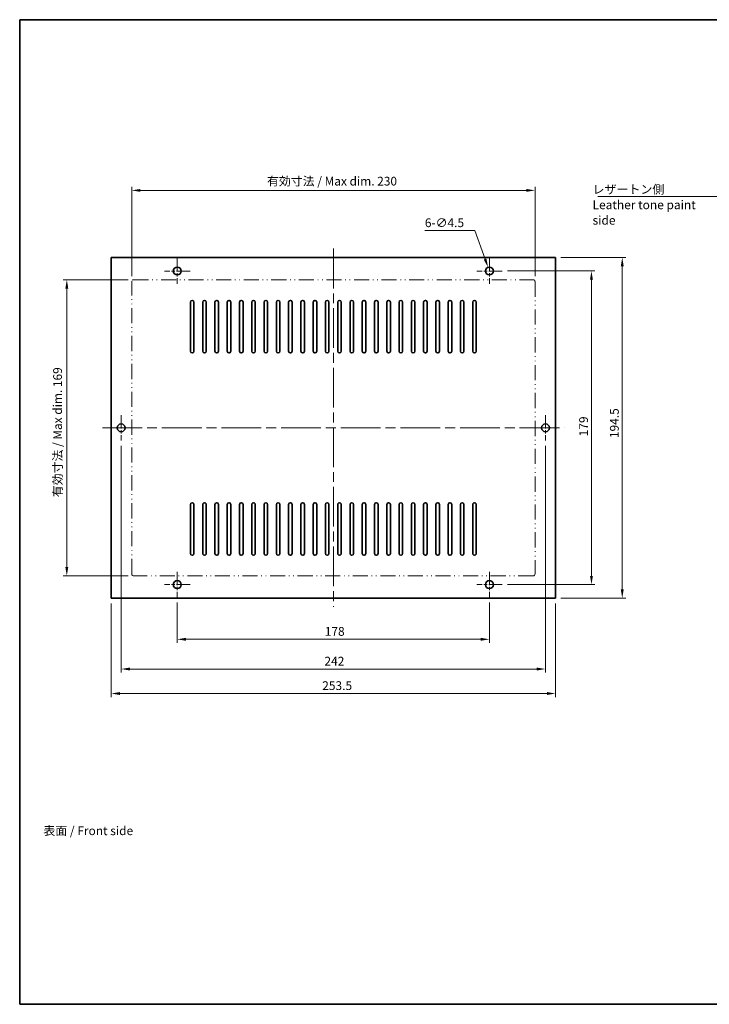
# Model space of a CAD drawing. Units: millimetres. Extents: x 58 to 9111, y 32 to 1437.
# Drawn here: x 7537 to 7930, y 32 to 594 of the extents above; entities that cross this region are included whole.
import ezdxf

# ---------------------------------------------------------------- set-up
doc = ezdxf.new("R2010")
doc.units = ezdxf.units.MM
doc.header["$LTSCALE"] = 4
doc.linetypes.add('CHAIN', pattern=[0.3543, 0.2362, -0.0295, 0.0591, -0.0295])
doc.linetypes.add('DASH_DOUBLE_DOT', pattern=[0.4398, 0.24, -0.06, 0.0098, -0.06, 0.01, -0.06])
doc.layers.get('Defpoints').update_dxf_attribs({"lineweight": 25})
for name, color, linetype, lineweight in [('Border (ISO)', 7, 'Continuous', 35), ('Center Mark (ISO)', 131, 'Continuous', 18), ('Centerline (ISO)', 131, 'Continuous', 18), ('Dimension (ISO)', 7, 'Continuous', 18), ('Dimension (ISO) @ 1', 7, 'Continuous', 18), ('Sketch Geometry (ISO)', 7, 'Continuous', 18), ('Symbol (ISO)', 7, 'Continuous', 18), ('Visible (ISO)', 7, 'Continuous', 35)]:
    doc.layers.add(name, color=color, linetype=linetype, lineweight=lineweight)
doc.styles.add('Note Text (TK)', font='txt')
doc.dimstyles.new('Default - Method 1b (TK)', dxfattribs={"dimscale": 4, "dimtxt": 2.5, "dimasz": 2.5, "dimexe": 1, "dimexo": 1.5, "dimgap": 1, "dimtad": 1, "dimtoh": 1, "dimrnd": 1e-08, "dimdsep": 46, "dimtxsty": 'Note Text (TK)', "dimcen": 0.09, "dimdle": 5, "dimclrd": 100, "dimclre": 100, "dimclrt": 7, "dimadec": 1, "dimazin": 1, "dimtfac": 1, "dimtmove": 0, "dimatfit": 3, "dimfxl": 1, "dimtolj": 1, "dimlwd": -1, "dimlwe": -1, "dimarcsym": 0})
doc.dimstyles.new('Default - Method 1b (TK)$7', dxfattribs={"dimscale": 4, "dimtxt": 2.5, "dimasz": 2.5, "dimexe": 1, "dimexo": 1.5, "dimgap": 1, "dimtad": 1, "dimtoh": 1, "dimrnd": 1e-08, "dimdsep": 46, "dimtxsty": 'Note Text (TK)', "dimcen": 0.09, "dimdle": 5, "dimclrd": 100, "dimclre": 100, "dimclrt": 7, "dimadec": 1, "dimazin": 1, "dimtfac": 1, "dimtmove": 0, "dimatfit": 3, "dimfxl": 1, "dimtolj": 1, "dimlwd": -1, "dimlwe": -1, "dimarcsym": 0})

# ---------------------------------------------------------------- blocks, each defined once
blk = doc.blocks.new('図面枠 tk図枠')
at = {"layer": 'Border (ISO)'}
for p, q in [((14.5, 289), (405.5, 289)), ((14.5, 289), (14.5, 8)), ((14.5, 8), (405.5, 8))]:
    blk.add_line(p, q, dxfattribs=at)
blk = doc.blocks.new('*D79')
at = {"layer": 'Defpoints', "color": 0}
for p in [(7626.87, 264.31), (7804.87, 264.31), (7804.87, 240.34)]:
    blk.add_point(p, dxfattribs=at)
at = {"layer": 'Dimension (ISO)', "color": 100}
for p, q in [((7626.87, 261.31), (7626.87, 238.34)), ((7804.87, 261.31), (7804.87, 238.34)), ((7631.87, 240.34), (7799.87, 240.34))]:
    blk.add_line(p, q, dxfattribs=at)
for points in [[(7631.87, 241.17), (7631.87, 239.5), (7626.87, 240.34)], [(7799.87, 241.17), (7799.87, 239.5), (7804.87, 240.34)]]:
    blk.add_solid(points, dxfattribs=at)
at = {"layer": 'Dimension (ISO)', "color": 7, "insert": (7710.97, 244.84), "char_height": 5, "attachment_point": 4, "style": 'Note Text (TK)'}
blk.add_mtext('\\A1;178', dxfattribs=at)
blk = doc.blocks.new('*D80')
at = {"layer": 'Defpoints', "color": 0}
for p in [(7589.12, 263.81), (7842.62, 263.81), (7842.62, 209.39)]:
    blk.add_point(p, dxfattribs=at)
at = {"layer": 'Dimension (ISO)', "color": 100}
for p, q in [((7589.12, 260.81), (7589.12, 207.39)), ((7842.62, 260.81), (7842.62, 207.39)), ((7594.12, 209.39), (7837.62, 209.39))]:
    blk.add_line(p, q, dxfattribs=at)
for points in [[(7594.12, 210.23), (7594.12, 208.56), (7589.12, 209.39)], [(7837.62, 210.23), (7837.62, 208.56), (7842.62, 209.39)]]:
    blk.add_solid(points, dxfattribs=at)
at = {"layer": 'Dimension (ISO)', "color": 7, "insert": (7709.52, 213.89), "char_height": 5, "attachment_point": 4, "style": 'Note Text (TK)'}
blk.add_mtext('\\A1;253.5', dxfattribs=at)
blk = doc.blocks.new('*D81')
at = {"layer": 'Defpoints', "color": 0}
for p in [(7812.12, 450.56), (7812.12, 271.56), (7863.07, 271.56)]:
    blk.add_point(p, dxfattribs=at)
at = {"layer": 'Dimension (ISO)', "color": 100}
for p, q in [((7815.12, 450.56), (7865.07, 450.56)), ((7863.07, 445.56), (7863.07, 276.56)), ((7815.12, 271.56), (7865.07, 271.56))]:
    blk.add_line(p, q, dxfattribs=at)
for points in [[(7862.24, 445.56), (7863.91, 445.56), (7863.07, 450.56)], [(7862.24, 276.56), (7863.91, 276.56), (7863.07, 271.56)]]:
    blk.add_solid(points, dxfattribs=at)
at = {"layer": 'Dimension (ISO)', "color": 7, "insert": (7858.57, 356.19), "char_height": 5, "attachment_point": 4, "rotation": 90, "style": 'Note Text (TK)'}
blk.add_mtext('\\A1;179', dxfattribs=at)
blk = doc.blocks.new('*D82')
at = {"layer": 'Defpoints', "color": 0}
for p in [(7842.62, 458.31), (7842.62, 263.81), (7880.62, 263.81)]:
    blk.add_point(p, dxfattribs=at)
at = {"layer": 'Dimension (ISO)', "color": 100}
for p, q in [((7845.62, 458.31), (7882.62, 458.31)), ((7880.62, 453.31), (7880.62, 268.81)), ((7845.62, 263.81), (7882.62, 263.81))]:
    blk.add_line(p, q, dxfattribs=at)
for points in [[(7879.79, 453.31), (7881.45, 453.31), (7880.62, 458.31)], [(7879.79, 268.81), (7881.45, 268.81), (7880.62, 263.81)]]:
    blk.add_solid(points, dxfattribs=at)
at = {"layer": 'Dimension (ISO)', "color": 7, "insert": (7876.12, 355.18), "char_height": 5, "attachment_point": 4, "rotation": 90, "style": 'Note Text (TK)'}
blk.add_mtext('\\A1;194.5', dxfattribs=at)
blk = doc.blocks.new('*D83')
at = {"layer": 'Defpoints', "color": 0}
for p in [(7804.1, 452.67), (7805.64, 448.44)]:
    blk.add_point(p, dxfattribs=at)
at = {"layer": 'Dimension (ISO)', "color": 100}
for p, q in [((7768.08, 473.61), (7796.5, 473.61)), ((7796.5, 473.61), (7802.4, 457.37)), ((7804.69, 450.56), (7805.05, 450.56)), ((7804.87, 450.38), (7804.87, 450.74))]:
    blk.add_line(p, q, dxfattribs=at)
blk.add_solid([(7803.18, 457.66), (7801.61, 457.09), (7804.1, 452.67)], dxfattribs=at)
at = {"layer": 'Dimension (ISO)', "color": 7, "insert": (7768.08, 478.1), "char_height": 5, "attachment_point": 4, "style": 'Note Text (TK)'}
blk.add_mtext('\\A1;\\fＭＳ Ｐゴシック|b0|i0;\\H4.9746;6-∅4.5', dxfattribs=at)
blk = doc.blocks.new('*D85')
at = {"layer": 'Defpoints', "color": 0}
for p in [(7601.87, 445.56), (7563.87, 276.56), (7601.87, 276.56)]:
    blk.add_point(p, dxfattribs=at)
at = {"layer": 'Dimension (ISO)', "color": 100}
for p, q in [((7598.87, 445.56), (7561.87, 445.56)), ((7563.87, 440.56), (7563.87, 281.56)), ((7598.87, 276.56), (7561.87, 276.56))]:
    blk.add_line(p, q, dxfattribs=at)
for points in [[(7563.04, 440.56), (7564.7, 440.56), (7563.87, 445.56)], [(7563.04, 281.56), (7564.7, 281.56), (7563.87, 276.56)]]:
    blk.add_solid(points, dxfattribs=at)
at = {"layer": 'Dimension (ISO)', "color": 7, "insert": (7558.59, 321.45), "char_height": 5, "attachment_point": 4, "rotation": 90, "style": 'Note Text (TK)'}
blk.add_mtext('\\A1;\\fＭＳ Ｐゴシック|b0|i0;\\H4.9746;有効寸法 / Max dim. 169', dxfattribs=at)
blk = doc.blocks.new('*D86')
at = {"layer": 'Defpoints', "color": 0}
for p in [(7830.87, 496.56), (7600.87, 444.56), (7830.87, 444.56)]:
    blk.add_point(p, dxfattribs=at)
at = {"layer": 'Dimension (ISO)', "color": 100}
for p, q in [((7600.87, 447.56), (7600.87, 498.56)), ((7605.87, 496.56), (7825.87, 496.56)), ((7830.87, 447.56), (7830.87, 498.56))]:
    blk.add_line(p, q, dxfattribs=at)
for points in [[(7605.87, 497.39), (7605.87, 495.72), (7600.87, 496.56)], [(7825.87, 497.39), (7825.87, 495.72), (7830.87, 496.56)]]:
    blk.add_solid(points, dxfattribs=at)
at = {"layer": 'Dimension (ISO)', "color": 7, "insert": (7678.05, 501.84), "char_height": 5, "attachment_point": 4, "style": 'Note Text (TK)'}
blk.add_mtext('\\A1;\\fＭＳ Ｐゴシック|b0|i0;\\H4.9746;有効寸法 / Max dim. 230', dxfattribs=at)
blk = doc.blocks.new('*D90')
at = {"layer": 'Defpoints', "color": 0}
for p in [(7594.87, 353.81), (7836.87, 353.81), (7836.87, 223.37)]:
    blk.add_point(p, dxfattribs=at)
at = {"layer": 'Dimension (ISO)', "color": 100}
for p, q in [((7594.87, 350.81), (7594.87, 221.37)), ((7836.87, 350.81), (7836.87, 221.37)), ((7599.87, 223.37), (7831.87, 223.37))]:
    blk.add_line(p, q, dxfattribs=at)
for points in [[(7599.87, 224.21), (7599.87, 222.54), (7594.87, 223.37)], [(7831.87, 224.21), (7831.87, 222.54), (7836.87, 223.37)]]:
    blk.add_solid(points, dxfattribs=at)
at = {"layer": 'Dimension (ISO)', "color": 7, "insert": (7710.79, 227.87), "char_height": 5, "attachment_point": 4, "style": 'Note Text (TK)'}
blk.add_mtext('\\A1;242', dxfattribs=at)

msp = doc.modelspace()

# ---------------------------------------------------------------- linework, layer by layer
at = {"layer": 'Center Mark (ISO)', "linetype": 'CHAIN', "ltscale": 8.056153}
for p, q in [((7626.8709, 457.8075), (7626.8709, 443.3075)), ((7804.8709, 457.8075), (7804.8709, 443.3075)), ((7634.1209, 450.5575), (7619.6209, 450.5575)), ((7812.1209, 450.5575), (7797.6209, 450.5575)), ((7594.8709, 368.3075), (7594.8709, 353.8075)), ((7836.8709, 368.3075), (7836.8709, 353.8075)), ((7602.1209, 361.0575), (7587.6209, 361.0575)), ((7844.1209, 361.0575), (7829.6209, 361.0575)), ((7626.8709, 278.8075), (7626.8709, 264.3075)), ((7804.8709, 278.8075), (7804.8709, 264.3075)), ((7634.1209, 271.5575), (7619.6209, 271.5575)), ((7812.1209, 271.5575), (7797.6209, 271.5575))]:
    msp.add_line(p, q, dxfattribs=at)
at = {"layer": 'Centerline (ISO)', "linetype": 'CHAIN', "ltscale": 23.990969}
for p, q in [((7715.8709, 463.3075), (7715.8709, 258.8075)), ((7584.1209, 361.0575), (7847.6209, 361.0575))]:
    msp.add_line(p, q, dxfattribs=at)
at = {"layer": 'Sketch Geometry (ISO)', "color": 131, "linetype": 'DASH_DOUBLE_DOT', "ltscale": 9.040906}
for p, q in [((7600.8709, 277.5575), (7600.8709, 444.5575)), ((7830.8709, 444.5575), (7830.8709, 277.5575))]:
    msp.add_line(p, q, dxfattribs=at)
at = {"layer": 'Sketch Geometry (ISO)', "color": 131, "linetype": 'DASH_DOUBLE_DOT', "ltscale": 8.938232}
for p, q in [((7601.8709, 445.5575), (7829.8709, 445.5575)), ((7829.8709, 276.5575), (7601.8709, 276.5575))]:
    msp.add_line(p, q, dxfattribs=at)
at = {"layer": 'Sketch Geometry (ISO)', "color": 131, "linetype": 'DASH_DOUBLE_DOT', "ltscale": 0.702974}
for centre, start, end in [((7601.8709, 444.5575), 90, 180), ((7829.8709, 444.5575), 0, 90), ((7601.8709, 277.5575), 180, 270), ((7829.8709, 277.5575), 270, 0)]:
    msp.add_arc(centre, 1, start, end, dxfattribs=at)
at = {"layer": 'Visible (ISO)'}
for p, q in [((7589.1209, 458.3075), (7842.6209, 458.3075)), ((7589.1209, 263.8075), (7589.1209, 458.3075)), ((7842.6209, 458.3075), (7842.6209, 263.8075)), ((7634.3709, 404.8075), (7634.3709, 432.8075)), ((7636.3709, 432.8075), (7636.3709, 404.8075)), ((7641.3709, 404.8075), (7641.3709, 432.8075)), ((7643.3709, 432.8075), (7643.3709, 404.8075)), ((7648.3709, 404.8075), (7648.3709, 432.8075)), ((7650.3709, 432.8075), (7650.3709, 404.8075)), ((7655.3709, 404.8075), (7655.3709, 432.8075)), ((7657.3709, 432.8075), (7657.3709, 404.8075)), ((7662.3709, 404.8075), (7662.3709, 432.8075)), ((7664.3709, 432.8075), (7664.3709, 404.8075)), ((7669.3709, 404.8075), (7669.3709, 432.8075)), ((7671.3709, 432.8075), (7671.3709, 404.8075)), ((7676.3709, 404.8075), (7676.3709, 432.8075)), ((7678.3709, 432.8075), (7678.3709, 404.8075)), ((7683.3709, 404.8075), (7683.3709, 432.8075)), ((7685.3709, 432.8075), (7685.3709, 404.8075)), ((7690.3709, 404.8075), (7690.3709, 432.8075)), ((7692.3709, 432.8075), (7692.3709, 404.8075)), ((7697.3709, 404.8075), (7697.3709, 432.8075)), ((7699.3709, 432.8075), (7699.3709, 404.8075)), ((7704.3709, 404.8075), (7704.3709, 432.8075)), ((7706.3709, 432.8075), (7706.3709, 404.8075)), ((7711.3709, 404.8075), (7711.3709, 432.8075)), ((7713.3709, 432.8075), (7713.3709, 404.8075)), ((7718.3709, 404.8075), (7718.3709, 432.8075)), ((7720.3709, 432.8075), (7720.3709, 404.8075)), ((7725.3709, 404.8075), (7725.3709, 432.8075)), ((7727.3709, 432.8075), (7727.3709, 404.8075)), ((7732.3709, 404.8075), (7732.3709, 432.8075)), ((7734.3709, 432.8075), (7734.3709, 404.8075)), ((7739.3709, 404.8075), (7739.3709, 432.8075)), ((7741.3709, 432.8075), (7741.3709, 404.8075)), ((7746.3709, 404.8075), (7746.3709, 432.8075)), ((7748.3709, 432.8075), (7748.3709, 404.8075)), ((7753.3709, 404.8075), (7753.3709, 432.8075)), ((7755.3709, 432.8075), (7755.3709, 404.8075)), ((7760.3709, 404.8075), (7760.3709, 432.8075)), ((7762.3709, 432.8075), (7762.3709, 404.8075)), ((7767.3709, 404.8075), (7767.3709, 432.8075)), ((7769.3709, 432.8075), (7769.3709, 404.8075)), ((7774.3709, 404.8075), (7774.3709, 432.8075)), ((7776.3709, 432.8075), (7776.3709, 404.8075)), ((7781.3709, 404.8075), (7781.3709, 432.8075)), ((7783.3709, 432.8075), (7783.3709, 404.8075)), ((7788.3709, 404.8075), (7788.3709, 432.8075)), ((7790.3709, 432.8075), (7790.3709, 404.8075)), ((7795.3709, 404.8075), (7795.3709, 432.8075)), ((7797.3709, 432.8075), (7797.3709, 404.8075)), ((7634.3709, 289.3075), (7634.3709, 317.3075)), ((7636.3709, 317.3075), (7636.3709, 289.3075)), ((7641.3709, 289.3075), (7641.3709, 317.3075)), ((7643.3709, 317.3075), (7643.3709, 289.3075)), ((7648.3709, 289.3075), (7648.3709, 317.3075)), ((7650.3709, 317.3075), (7650.3709, 289.3075)), ((7655.3709, 289.3075), (7655.3709, 317.3075)), ((7657.3709, 317.3075), (7657.3709, 289.3075)), ((7662.3709, 289.3075), (7662.3709, 317.3075)), ((7664.3709, 317.3075), (7664.3709, 289.3075)), ((7669.3709, 289.3075), (7669.3709, 317.3075)), ((7671.3709, 317.3075), (7671.3709, 289.3075)), ((7676.3709, 289.3075), (7676.3709, 317.3075)), ((7678.3709, 317.3075), (7678.3709, 289.3075)), ((7683.3709, 289.3075), (7683.3709, 317.3075)), ((7685.3709, 317.3075), (7685.3709, 289.3075)), ((7690.3709, 289.3075), (7690.3709, 317.3075)), ((7692.3709, 317.3075), (7692.3709, 289.3075)), ((7697.3709, 289.3075), (7697.3709, 317.3075)), ((7699.3709, 317.3075), (7699.3709, 289.3075)), ((7704.3709, 289.3075), (7704.3709, 317.3075)), ((7706.3709, 317.3075), (7706.3709, 289.3075)), ((7711.3709, 289.3075), (7711.3709, 317.3075)), ((7713.3709, 317.3075), (7713.3709, 289.3075)), ((7718.3709, 289.3075), (7718.3709, 317.3075)), ((7720.3709, 317.3075), (7720.3709, 289.3075)), ((7725.3709, 289.3075), (7725.3709, 317.3075)), ((7727.3709, 317.3075), (7727.3709, 289.3075)), ((7732.3709, 289.3075), (7732.3709, 317.3075)), ((7734.3709, 317.3075), (7734.3709, 289.3075)), ((7739.3709, 289.3075), (7739.3709, 317.3075)), ((7741.3709, 317.3075), (7741.3709, 289.3075)), ((7746.3709, 289.3075), (7746.3709, 317.3075)), ((7748.3709, 317.3075), (7748.3709, 289.3075)), ((7753.3709, 289.3075), (7753.3709, 317.3075)), ((7755.3709, 317.3075), (7755.3709, 289.3075)), ((7760.3709, 289.3075), (7760.3709, 317.3075)), ((7762.3709, 317.3075), (7762.3709, 289.3075)), ((7767.3709, 289.3075), (7767.3709, 317.3075)), ((7769.3709, 317.3075), (7769.3709, 289.3075)), ((7774.3709, 289.3075), (7774.3709, 317.3075)), ((7776.3709, 317.3075), (7776.3709, 289.3075)), ((7781.3709, 289.3075), (7781.3709, 317.3075)), ((7783.3709, 317.3075), (7783.3709, 289.3075)), ((7788.3709, 289.3075), (7788.3709, 317.3075)), ((7790.3709, 317.3075), (7790.3709, 289.3075)), ((7795.3709, 289.3075), (7795.3709, 317.3075)), ((7797.3709, 317.3075), (7797.3709, 289.3075)), ((7842.6209, 263.8075), (7589.1209, 263.8075))]:
    msp.add_line(p, q, dxfattribs=at)
for centre in [(7626.8709, 450.5575), (7804.8709, 450.5575), (7594.8709, 361.0575), (7836.8709, 361.0575), (7626.8709, 271.5575), (7804.8709, 271.5575)]:
    msp.add_circle(centre, 2.25, dxfattribs=at)
for centre, start, end in [((7635.3709, 432.8075), 0, 180), ((7642.3709, 432.8075), 0, 180), ((7649.3709, 432.8075), 0, 180), ((7656.3709, 432.8075), 0, 180), ((7663.3709, 432.8075), 0, 180), ((7670.3709, 432.8075), 0, 180), ((7677.3709, 432.8075), 0, 180), ((7684.3709, 432.8075), 0, 180), ((7691.3709, 432.8075), 0, 180), ((7698.3709, 432.8075), 0, 180), ((7705.3709, 432.8075), 0, 180), ((7712.3709, 432.8075), 0, 180), ((7719.3709, 432.8075), 0, 180), ((7726.3709, 432.8075), 0, 180), ((7733.3709, 432.8075), 0, 180), ((7740.3709, 432.8075), 0, 180), ((7747.3709, 432.8075), 0, 180), ((7754.3709, 432.8075), 0, 180), ((7761.3709, 432.8075), 0, 180), ((7768.3709, 432.8075), 0, 180), ((7775.3709, 432.8075), 0, 180), ((7782.3709, 432.8075), 0, 180), ((7789.3709, 432.8075), 0, 180), ((7796.3709, 432.8075), 0, 180), ((7635.3709, 404.8075), 180, 0), ((7642.3709, 404.8075), 180, 0), ((7649.3709, 404.8075), 180, 0), ((7656.3709, 404.8075), 180, 0), ((7663.3709, 404.8075), 180, 0), ((7670.3709, 404.8075), 180, 0), ((7677.3709, 404.8075), 180, 0), ((7684.3709, 404.8075), 180, 0), ((7691.3709, 404.8075), 180, 0), ((7698.3709, 404.8075), 180, 0), ((7705.3709, 404.8075), 180, 0), ((7712.3709, 404.8075), 180, 0), ((7719.3709, 404.8075), 180, 0), ((7726.3709, 404.8075), 180, 0), ((7733.3709, 404.8075), 180, 0), ((7740.3709, 404.8075), 180, 0), ((7747.3709, 404.8075), 180, 0), ((7754.3709, 404.8075), 180, 0), ((7761.3709, 404.8075), 180, 0), ((7768.3709, 404.8075), 180, 0), ((7775.3709, 404.8075), 180, 0), ((7782.3709, 404.8075), 180, 0), ((7789.3709, 404.8075), 180, 0), ((7796.3709, 404.8075), 180, 0), ((7635.3709, 317.3075), 0, 180), ((7642.3709, 317.3075), 0, 180), ((7649.3709, 317.3075), 0, 180), ((7656.3709, 317.3075), 0, 180), ((7663.3709, 317.3075), 0, 180), ((7670.3709, 317.3075), 0, 180), ((7677.3709, 317.3075), 0, 180), ((7684.3709, 317.3075), 0, 180), ((7691.3709, 317.3075), 0, 180), ((7698.3709, 317.3075), 0, 180), ((7705.3709, 317.3075), 0, 180), ((7712.3709, 317.3075), 0, 180), ((7719.3709, 317.3075), 0, 180), ((7726.3709, 317.3075), 0, 180), ((7733.3709, 317.3075), 0, 180), ((7740.3709, 317.3075), 0, 180), ((7747.3709, 317.3075), 0, 180), ((7754.3709, 317.3075), 0, 180), ((7761.3709, 317.3075), 0, 180), ((7768.3709, 317.3075), 0, 180), ((7775.3709, 317.3075), 0, 180), ((7782.3709, 317.3075), 0, 180), ((7789.3709, 317.3075), 0, 180), ((7796.3709, 317.3075), 0, 180), ((7635.3709, 289.3075), 180, 0), ((7642.3709, 289.3075), 180, 0), ((7649.3709, 289.3075), 180, 0), ((7656.3709, 289.3075), 180, 0), ((7663.3709, 289.3075), 180, 0), ((7670.3709, 289.3075), 180, 0), ((7677.3709, 289.3075), 180, 0), ((7684.3709, 289.3075), 180, 0), ((7691.3709, 289.3075), 180, 0), ((7698.3709, 289.3075), 180, 0), ((7705.3709, 289.3075), 180, 0), ((7712.3709, 289.3075), 180, 0), ((7719.3709, 289.3075), 180, 0), ((7726.3709, 289.3075), 180, 0), ((7733.3709, 289.3075), 180, 0), ((7740.3709, 289.3075), 180, 0), ((7747.3709, 289.3075), 180, 0), ((7754.3709, 289.3075), 180, 0), ((7761.3709, 289.3075), 180, 0), ((7768.3709, 289.3075), 180, 0), ((7775.3709, 289.3075), 180, 0), ((7782.3709, 289.3075), 180, 0), ((7789.3709, 289.3075), 180, 0), ((7796.3709, 289.3075), 180, 0)]:
    msp.add_arc(centre, 1, start, end, dxfattribs=at)

# ---------------------------------------------------------------- block references
at = {"xscale": 2, "yscale": 2, "zscale": 2}
msp.add_blockref('図面枠 tk図枠', (7508, 16), dxfattribs=at)

# ---------------------------------------------------------------- texts
at = {"layer": 'Symbol (ISO)', "color": 7, "char_height": 5, "style": 'Note Text (TK)'}
for s, insert, width, attachment_point, line_spacing_factor in [('{\\fＭＳ Ｐゴシック|b0|i0;レザートン側\\P\\fＭＳ Ｐゴシック|b0|i0;Leather tone paint side}', (7863.703, 499.6604), 72.543859, 1, 1.058182), ('{\\fＭＳ Ｐゴシック|b0|i0;表面 / Front side}', (7550.4677, 131.0583), 54.941521, 4, 1.5)]:
    msp.add_mtext(s, dxfattribs=dict(at, insert=insert, width=width, attachment_point=attachment_point, line_spacing_factor=line_spacing_factor))

# ---------------------------------------------------------------- dimensions: what is measured, and where the dimension line sits
at = {"layer": 'Dimension (ISO) @ 1', "color": 100}
for base, p1, p2, angle, picture, middle in [((7830.8709, 496.5575), (7600.8709, 444.5575), (7830.8709, 444.5575), 180, '*D86', (7715.8709, 496.5575)), ((7563.8709, 276.5575), (7601.8709, 445.5575), (7601.8709, 276.5575), 90, '*D85', (7563.8709, 359.1989))]:
    dim = msp.add_linear_dim(base=base, p1=p1, p2=p2, angle=angle, text='\\fＭＳ Ｐゴシック|b0|i0;\\H4.9746;有効寸法 / Max dim. <>', dimstyle='Default - Method 1b (TK)', override={"dimscale": 1, "dimtxt": 5, "dimasz": 5, "dimexe": 2, "dimexo": 3, "dimgap": 2, "dimtoh": 0, "dimdec": 2, "dimcen": 0.18, "dimtol": 0, "dimlim": 0, "dimtp": 0, "dimtm": 0, "dimtdec": 2, "dimtix": 0, "dimtofl": 0, "dimtmove": 0, "dimatfit": 1}, dxfattribs=at)
    dim.commit()
    dim.dimension.update_dxf_attribs({"geometry": picture, "text_midpoint": middle, "dimtype": 128})
dim = msp.add_diameter_dim_2p(p1=(7805.6386, 448.4425), p2=(7804.1033, 452.6725), text='\\fＭＳ Ｐゴシック|b0|i0;\\H4.9746;6-<>', dimstyle='Default - Method 1b (TK)', override={"dimscale": 1, "dimtxt": 5, "dimasz": 5, "dimexe": 2, "dimexo": 3, "dimgap": 2, "dimtih": 1, "dimdec": 2, "dimlfac": 1, "dimcen": 0.18, "dimtol": 0, "dimlim": 0, "dimtp": 0, "dimtm": 0, "dimtdec": 2, "dimtix": 0, "dimtofl": 0, "dimtmove": 0, "dimatfit": 3}, dxfattribs=at)
dim.commit()
dim.dimension.update_dxf_attribs({"geometry": '*D83', "text_midpoint": (7777.4738, 473.6137), "dimtype": 131})
for base, p1, p2, angle, picture, middle in [((7880.6209, 263.8075), (7842.6209, 458.3075), (7842.6209, 263.8075), 90, '*D82', (7880.6209, 362.6273)), ((7863.0741, 271.5575), (7812.1209, 450.5575), (7812.1209, 271.5575), 90, '*D81', (7863.0741, 361.0575)), ((7836.8709, 223.3749), (7594.8709, 353.8075), (7836.8709, 353.8075), 180, '*D90', (7715.8709, 223.3749)), ((7804.8709, 240.3361), (7626.8709, 264.3075), (7804.8709, 264.3075), 180, '*D79', (7715.8709, 240.3361)), ((7842.6209, 209.3922), (7589.1209, 263.8075), (7842.6209, 263.8075), 180, '*D80', (7717.1585, 209.3922))]:
    dim = msp.add_linear_dim(base=base, p1=p1, p2=p2, angle=angle, dimstyle='Default - Method 1b (TK)', override={"dimscale": 1, "dimtxt": 5, "dimasz": 5, "dimexe": 2, "dimexo": 3, "dimgap": 2, "dimtoh": 0, "dimdec": 2, "dimcen": 0.18, "dimtol": 0, "dimlim": 0, "dimtp": 0, "dimtm": 0, "dimtdec": 2, "dimtix": 0, "dimtofl": 0, "dimtmove": 0, "dimatfit": 1}, dxfattribs=at)
    dim.commit()
    dim.dimension.update_dxf_attribs({"geometry": picture, "text_midpoint": middle, "dimtype": 128})

# ---------------------------------------------------------------- leaders
at = {"layer": 'Symbol (ISO)', "color": 100, "annotation_type": 0, "has_hookline": 1, "hookline_direction": 1, "text_width": 69.5739}
msp.add_leader([(7961.6594, 452.2009), (7942.2468, 493.1353), (7936.2468, 493.1353)], dimstyle='Default - Method 1b (TK)$7', override={"dimasz": 1.5, "dimgap": 0, "dimtad": 1}, dxfattribs=at)

doc.saveas('drawing.dxf')
